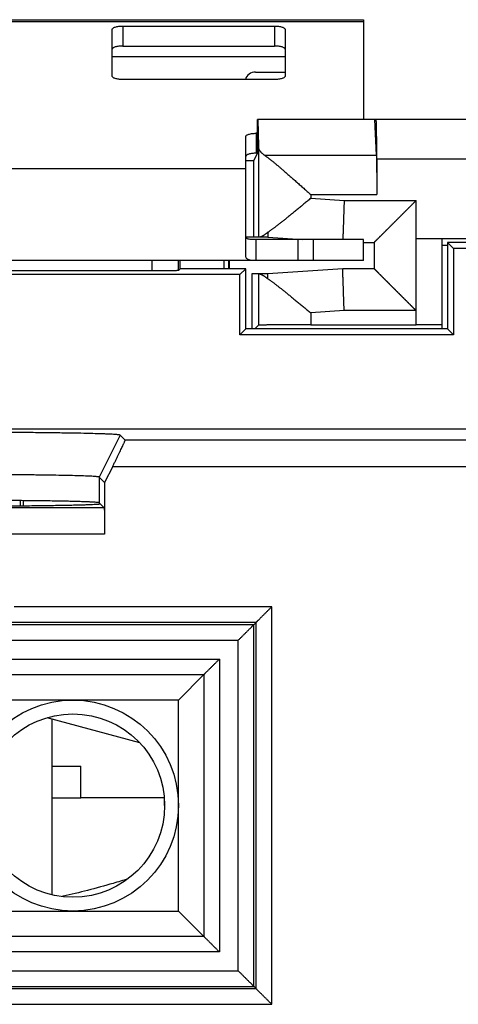
# Model space of a CAD drawing. Extents: x -37.4 to 37.4, y -25.2 to 25.2.
# Drawn here: x -25.6 to -17.2, y 6.4 to 25.2 of the extents above; entities that cross this region are included whole.
import ezdxf

# ---------------------------------------------------------------- set-up
doc = ezdxf.new("R2010")
doc.units = 0
doc.header["$LTSCALE"] = 16.335
doc.layers.get('0').update_dxf_attribs({"linetype": 'CONTINUOUS'})

msp = doc.modelspace()

# ---------------------------------------------------------------- linework, layer by layer
at = {"color": 7, "linetype": 'CONTINUOUS'}
for p, q in [((-31, 25.154), (-19, 25.154)), ((-23.6, 25.032), (-20.7, 25.032)), ((-19, 25.154), (-19, 23.25)), ((-23.8, 24.074), (-23.8, 24.97)), ((-20.5, 24.97), (-20.5, 24.074)), ((-20.7, 24.012), (-23.6, 24.012)), ((-21.026, 22.606), (-21.026, 23.25)), ((-16.856, 23.25), (-21.026, 23.25)), ((-21.022, 23.25), (-21.009, 22.734)), ((-18.791, 23.25), (-18.759, 22.564)), ((-21.026, 22.985), (-21.05, 22.985)), ((-21.25, 20.647), (-21.25, 22.923)), ((-21.026, 22.606), (-21.1, 22.462)), ((-21.1, 22.462), (-21.25, 22.462)), ((-21.1, 22.462), (-21.1, 21)), ((-18.749, 22.5), (-18.749, 21.813)), ((-20.83, 21), (-21.25, 21)), ((-21.05, 20.554), (-21.05, 20.954)), ((-20.83, 21), (-20.166, 20.954)), ((-20.256, 20.954), (-20.256, 20.554)), ((-19, 20.554), (-19, 20.954)), ((-19, 20.9), (-18.8, 20.9)), ((-18.8, 20.9), (-18.8, 20.4)), ((-18, 20.979), (-15.74, 20.979)), ((-17.5, 19.25), (-17.5, 20.974)), ((-17.4, 20.9), (-17.4, 19.25)), ((-17.4, 20.9), (-17.287, 20.787)), ((-14.55, 20.9), (-17.4, 20.9)), ((-17.5, 20.848), (-17.4, 20.848)), ((-17.287, 20.787), (-17.287, 19.137)), ((-14.191, 20.787), (-17.287, 20.787)), ((-20.256, 20.554), (-29.744, 20.554)), ((-22.5, 20.4), (-22.5, 20.554)), ((-21.661, 20.4), (-21.661, 20.554)), ((-21.582, 20.554), (-21.582, 20.4)), ((-19, 20.554), (-20.256, 20.554)), ((-23.035, 20.356), (-26.965, 20.356)), ((-22.5, 20.4), (-22.535, 20.365)), ((-21.25, 20.4), (-22.5, 20.4)), ((-21.25, 20.4), (-21.363, 20.287)), ((-21.25, 19.25), (-21.25, 20.4)), ((-19.4, 20.4), (-20.83, 20.3)), ((-18.8, 20.4), (-19.4, 20.4)), ((-21.363, 20.287), (-28.637, 20.287)), ((-21.363, 19.137), (-21.363, 20.287)), ((-21.134, 20.3), (-21.134, 19.25)), ((-20.83, 20.3), (-21.134, 20.3)), ((-21.25, 19.25), (-21.363, 19.137)), ((-17.4, 19.25), (-21.25, 19.25)), ((-21.009, 19.32), (-21.08, 19.25)), ((-20.009, 19.329), (-18, 19.329)), ((-17.4, 19.25), (-17.287, 19.137)), ((-17.287, 19.137), (-21.363, 19.137)), ((-36.743, 17.343), (36.743, 17.343)), ((-23.553, 17.125), (-23.65, 17.221)), ((-23.79, 16.625), (-23.945, 16.316)), ((-23.945, 16.316), (-24.05, 16.421)), ((-23.945, 16.316), (-23.945, 15.332)), ((-25.549, 15.867), (-25.548, 15.971)), ((-25.5, 15.971), (-25.5, 15.868)), ((-23.953, 15.832), (-24.05, 15.929)), ((-21.055, 13.645), (-21.097, 13.603)), ((-22.05, 12.65), (-22.536, 12.164)), ((-22.536, 12.164), (-31.064, 12.164)), ((-22.536, 8.136), (-22.536, 12.164)), ((-25.047, 11.828), (-23.281, 11.354)), ((-24.95, 11.802), (-24.95, 8.446)), ((-24.95, 10.9), (-24.4, 10.9)), ((-24.4, 10.3), (-24.4, 10.9)), ((-22.8, 10.3), (-24.4, 10.3)), ((-22.8, 10.15), (-22.8, 10.3)), ((-31.064, 8.136), (-22.536, 8.136)), ((-22.05, 7.65), (-22.536, 8.136)), ((-21.055, 6.655), (-21.097, 6.697))]:
    msp.add_line(p, q, dxfattribs=at)
at = {"color": 9, "linetype": 'CONTINUOUS'}
for p, q in [((-31, 25.119), (-19, 25.119)), ((-23.6, 25.032), (-23.6, 24.651)), ((-20.7, 25.032), (-20.7, 24.651)), ((-23.8, 24.454), (-20.5, 24.454)), ((-21.05, 22.985), (-21.05, 22.604)), ((-21.009, 22.734), (-21.009, 21)), ((-20.89, 22.564), (-18.759, 22.564)), ((-18.749, 22.5), (-15.74, 22.5)), ((-28.75, 22.31), (-21.25, 22.31)), ((-20.009, 21.813), (-20.009, 21.745)), ((-20.009, 21.813), (-18.749, 21.813)), ((-20.009, 21.745), (-19.372, 21.7)), ((-19.372, 21.7), (-18, 21.7)), ((-18, 19.329), (-18, 21.7)), ((-19.956, 20.554), (-19.956, 20.954)), ((-23.035, 20.356), (-23.035, 20.554)), ((-22.535, 20.365), (-22.535, 20.554)), ((-21.009, 20.3), (-21.009, 19.32)), ((-19.372, 19.6), (-20.009, 19.555)), ((-20.009, 19.555), (-20.009, 19.329)), ((-18, 19.6), (-19.372, 19.6)), ((-23.65, 17.221), (-24.05, 16.421)), ((36.525, 17.125), (-23.553, 17.125)), ((-23.79, 16.625), (37.025, 16.625)), ((-24.05, 16.421), (-24.05, 15.929)), ((-23.953, 15.832), (-29.647, 15.832)), ((-23.945, 15.332), (-26.108, 15.332)), ((-20.755, 13.945), (-25.672, 13.945)), ((-20.755, 6.355), (-20.755, 13.945)), ((-21.055, 13.645), (-32.545, 13.645)), ((-21.097, 13.603), (-32.503, 13.603)), ((-21.097, 6.697), (-21.097, 13.603)), ((-21.055, 6.655), (-21.055, 13.645)), ((-21.397, 13.303), (-32.203, 13.303)), ((-21.397, 6.997), (-21.397, 13.303)), ((-31.845, 12.945), (-21.755, 12.945)), ((-21.755, 12.945), (-21.755, 7.355)), ((-31.55, 12.65), (-22.05, 12.65)), ((-22.05, 12.65), (-22.05, 7.65)), ((-24.95, 10.3), (-24.4, 10.3)), ((-22.05, 7.65), (-31.55, 7.65)), ((-21.755, 7.355), (-31.845, 7.355)), ((-32.203, 6.997), (-21.397, 6.997)), ((-32.545, 6.655), (-21.055, 6.655)), ((-32.503, 6.697), (-21.097, 6.697)), ((-32.845, 6.355), (-20.755, 6.355))]:
    msp.add_line(p, q, dxfattribs=at)
at = {"color": 3, "linetype": 'CONTINUOUS'}
for p, q in [((-23.6, 24.651), (-20.7, 24.651)), ((-21.067, 24.154), (-20.5, 24.154)), ((-21.026, 22.604), (-21.05, 22.604)), ((-20.267, 20.954), (-21.05, 20.954)), ((-19, 20.954), (-20.256, 20.954))]:
    msp.add_line(p, q, dxfattribs=at)
at = {"color": 7, "linetype": 'CONTINUOUS'}
for radius in [2.014, 1.75]:
    msp.add_circle((-24.55, 10.15), radius, dxfattribs=at)
at = {"color": 3, "linetype": 'CONTINUOUS'}
msp.add_arc((-21.067, 23.954), 0.2, 90, 163.0146, dxfattribs=at)
at = {"color": 7, "linetype": 'CONTINUOUS'}
for points, knots in [([(-23.8, 24.97), (-23.8, 24.974), (-23.796, 24.984), (-23.784, 24.995), (-23.765, 25.006), (-23.74, 25.015), (-23.71, 25.022), (-23.676, 25.028), (-23.639, 25.031), (-23.613, 25.032), (-23.6, 25.032)], [0, 0, 0, 0, 0.057559, 0.131454, 0.228554, 0.349438, 0.491651, 0.651052, 0.822449, 1, 1, 1, 1]), ([(-20.7, 25.032), (-20.687, 25.032), (-20.661, 25.031), (-20.624, 25.028), (-20.59, 25.022), (-20.56, 25.015), (-20.535, 25.006), (-20.516, 24.995), (-20.504, 24.984), (-20.5, 24.974), (-20.5, 24.97)], [0, 0, 0, 0, 0.177551, 0.348948, 0.508349, 0.650562, 0.771446, 0.868546, 0.942441, 1, 1, 1, 1]), ([(-23.6, 24.012), (-23.613, 24.012), (-23.639, 24.013), (-23.676, 24.016), (-23.71, 24.022), (-23.74, 24.029), (-23.765, 24.038), (-23.784, 24.049), (-23.796, 24.06), (-23.8, 24.07), (-23.8, 24.074)], [0, 0, 0, 0, 0.177551, 0.348948, 0.508349, 0.650562, 0.771446, 0.868546, 0.942441, 1, 1, 1, 1]), ([(-20.5, 24.074), (-20.5, 24.07), (-20.504, 24.06), (-20.516, 24.049), (-20.535, 24.038), (-20.56, 24.029), (-20.59, 24.022), (-20.624, 24.016), (-20.661, 24.013), (-20.687, 24.012), (-20.7, 24.012)], [0, 0, 0, 0, 0.057559, 0.131454, 0.228554, 0.349438, 0.491651, 0.651052, 0.822449, 1, 1, 1, 1]), ([(-18.749, 22.5), (-18.749, 22.508), (-18.749, 22.524), (-18.749, 22.548), (-18.749, 22.572), (-18.749, 22.596), (-18.75, 22.62), (-18.75, 22.643), (-18.75, 22.667), (-18.75, 22.69), (-18.75, 22.713), (-18.75, 22.736), (-18.75, 22.759), (-18.75, 22.781), (-18.75, 22.803), (-18.751, 22.825), (-18.751, 22.847), (-18.751, 22.868), (-18.751, 22.889), (-18.751, 22.909), (-18.752, 22.929), (-18.752, 22.948), (-18.752, 22.967), (-18.752, 22.986), (-18.753, 23.004), (-18.753, 23.022), (-18.753, 23.039), (-18.754, 23.055), (-18.754, 23.071), (-18.754, 23.086), (-18.755, 23.101), (-18.755, 23.115), (-18.755, 23.128), (-18.756, 23.141), (-18.756, 23.153), (-18.756, 23.165), (-18.757, 23.175), (-18.757, 23.186), (-18.758, 23.195), (-18.758, 23.204), (-18.758, 23.212), (-18.759, 23.219), (-18.759, 23.225), (-18.76, 23.231), (-18.76, 23.236), (-18.76, 23.24), (-18.761, 23.244), (-18.761, 23.246), (-18.762, 23.248), (-18.762, 23.249), (-18.762, 23.25), (-18.762, 23.25)], [0, 0, 0, 0, 0.032026, 0.064018, 0.095946, 0.127774, 0.159472, 0.191005, 0.222343, 0.253452, 0.284302, 0.314858, 0.345093, 0.374971, 0.404467, 0.433545, 0.46218, 0.490339, 0.517996, 0.545119, 0.571685, 0.597661, 0.623026, 0.647749, 0.671809, 0.695177, 0.717833, 0.73975, 0.76091, 0.781286, 0.800862, 0.819613, 0.837525, 0.854575, 0.870749, 0.886028, 0.900399, 0.913844, 0.926352, 0.937908, 0.948503, 0.958125, 0.966764, 0.974412, 0.981063, 0.986709, 0.991348, 0.994978, 0.997603, 0.999241, 1, 1, 1, 1]), ([(-21.25, 22.923), (-21.25, 22.927), (-21.246, 22.937), (-21.234, 22.948), (-21.215, 22.959), (-21.19, 22.968), (-21.16, 22.975), (-21.126, 22.981), (-21.089, 22.984), (-21.063, 22.985), (-21.05, 22.985)], [0, 0, 0, 0, 0.057559, 0.131454, 0.228554, 0.349438, 0.491651, 0.651052, 0.822449, 1, 1, 1, 1]), ([(-20.89, 22.564), (-20.894, 22.567), (-20.903, 22.573), (-20.915, 22.583), (-20.927, 22.592), (-20.937, 22.602), (-20.948, 22.611), (-20.957, 22.621), (-20.966, 22.631), (-20.974, 22.641), (-20.981, 22.651), (-20.987, 22.661), (-20.993, 22.671), (-20.997, 22.682), (-21.001, 22.692), (-21.005, 22.702), (-21.007, 22.713), (-21.008, 22.723), (-21.009, 22.73), (-21.009, 22.734)], [0, 0, 0, 0, 0.073942, 0.145682, 0.215228, 0.282602, 0.347842, 0.410995, 0.472129, 0.531325, 0.588682, 0.644322, 0.698383, 0.751027, 0.802435, 0.85281, 0.90237, 0.951352, 1, 1, 1, 1]), ([(-20.89, 22.564), (-20.886, 22.562), (-20.878, 22.556), (-20.865, 22.548), (-20.852, 22.538), (-20.839, 22.528), (-20.824, 22.517), (-20.809, 22.506), (-20.793, 22.494), (-20.777, 22.48), (-20.759, 22.467), (-20.741, 22.452), (-20.722, 22.437), (-20.703, 22.42), (-20.682, 22.403), (-20.661, 22.385), (-20.638, 22.367), (-20.615, 22.347), (-20.591, 22.327), (-20.567, 22.306), (-20.541, 22.284), (-20.515, 22.261), (-20.488, 22.237), (-20.46, 22.213), (-20.431, 22.188), (-20.401, 22.162), (-20.371, 22.135), (-20.341, 22.108), (-20.309, 22.081), (-20.277, 22.052), (-20.245, 22.023), (-20.212, 21.994), (-20.179, 21.965), (-20.145, 21.935), (-20.111, 21.904), (-20.077, 21.874), (-20.043, 21.843), (-20.02, 21.823), (-20.009, 21.813)], [0, 0, 0, 0, 0.012192, 0.02518, 0.03899, 0.053643, 0.069153, 0.085548, 0.102843, 0.121062, 0.140219, 0.160332, 0.181422, 0.203497, 0.226572, 0.250645, 0.27573, 0.301832, 0.328956, 0.357078, 0.386189, 0.416288, 0.447367, 0.47938, 0.512286, 0.546072, 0.580719, 0.616145, 0.652286, 0.689118, 0.726604, 0.764617, 0.803095, 0.841999, 0.881281, 0.920817, 0.960444, 1, 1, 1, 1]), ([(-18.759, 22.564), (-18.758, 22.561), (-18.758, 22.555), (-18.758, 22.546), (-18.757, 22.535), (-18.757, 22.524), (-18.757, 22.512), (-18.756, 22.5), (-18.756, 22.487), (-18.755, 22.473), (-18.755, 22.458), (-18.755, 22.443), (-18.754, 22.428), (-18.754, 22.411), (-18.754, 22.394), (-18.753, 22.377), (-18.753, 22.359), (-18.753, 22.34), (-18.753, 22.321), (-18.752, 22.302), (-18.752, 22.282), (-18.752, 22.261), (-18.752, 22.24), (-18.751, 22.219), (-18.751, 22.197), (-18.751, 22.175), (-18.751, 22.152), (-18.751, 22.129), (-18.75, 22.106), (-18.75, 22.083), (-18.75, 22.059), (-18.75, 22.035), (-18.75, 22.011), (-18.75, 21.987), (-18.75, 21.962), (-18.75, 21.937), (-18.749, 21.913), (-18.749, 21.888), (-18.749, 21.863), (-18.749, 21.838), (-18.749, 21.821), (-18.749, 21.813)], [0, 0, 0, 0, 0.011903, 0.024774, 0.038601, 0.053371, 0.069068, 0.085678, 0.103185, 0.121572, 0.140818, 0.160909, 0.181821, 0.203537, 0.226032, 0.249289, 0.273279, 0.297984, 0.323375, 0.349433, 0.376125, 0.403433, 0.431322, 0.459772, 0.488748, 0.518229, 0.548179, 0.578576, 0.609382, 0.640575, 0.672117, 0.703983, 0.736137, 0.768553, 0.801192, 0.834029, 0.867027, 0.900156, 0.933383, 0.966675, 1, 1, 1, 1]), ([(-20.009, 21.745), (-20.02, 21.735), (-20.042, 21.717), (-20.075, 21.69), (-20.108, 21.663), (-20.141, 21.636), (-20.173, 21.609), (-20.205, 21.582), (-20.237, 21.556), (-20.269, 21.53), (-20.3, 21.505), (-20.33, 21.48), (-20.36, 21.456), (-20.389, 21.432), (-20.418, 21.408), (-20.446, 21.386), (-20.474, 21.363), (-20.5, 21.342), (-20.527, 21.321), (-20.552, 21.301), (-20.576, 21.282), (-20.6, 21.263), (-20.623, 21.245), (-20.645, 21.228), (-20.667, 21.211), (-20.688, 21.195), (-20.708, 21.18), (-20.727, 21.166), (-20.745, 21.152), (-20.763, 21.139), (-20.78, 21.127), (-20.796, 21.115), (-20.812, 21.104), (-20.822, 21.097), (-20.827, 21.094)], [0, 0, 0, 0, 0.040853, 0.081818, 0.122726, 0.163407, 0.203725, 0.243628, 0.283082, 0.322051, 0.360412, 0.398101, 0.435094, 0.471367, 0.506829, 0.541425, 0.575145, 0.607985, 0.639889, 0.670813, 0.700755, 0.729726, 0.757711, 0.784678, 0.810627, 0.835574, 0.859532, 0.882499, 0.904471, 0.925464, 0.945493, 0.96458, 0.982745, 1, 1, 1, 1]), ([(-19.372, 21.7), (-19.372, 21.692), (-19.373, 21.675), (-19.374, 21.65), (-19.375, 21.625), (-19.376, 21.6), (-19.376, 21.575), (-19.377, 21.55), (-19.378, 21.526), (-19.379, 21.501), (-19.38, 21.477), (-19.381, 21.453), (-19.382, 21.429), (-19.382, 21.406), (-19.383, 21.382), (-19.384, 21.36), (-19.385, 21.337), (-19.386, 21.315), (-19.386, 21.293), (-19.387, 21.272), (-19.388, 21.251), (-19.388, 21.23), (-19.389, 21.21), (-19.39, 21.19), (-19.391, 21.171), (-19.391, 21.153), (-19.392, 21.135), (-19.392, 21.117), (-19.393, 21.1), (-19.394, 21.084), (-19.394, 21.068), (-19.395, 21.053), (-19.395, 21.039), (-19.396, 21.025), (-19.396, 21.012), (-19.397, 20.999), (-19.397, 20.987), (-19.397, 20.976), (-19.398, 20.966), (-19.398, 20.959), (-19.398, 20.954), (-19.398, 20.954)], [0, 0, 0, 0, 0.033652, 0.06727, 0.100823, 0.134277, 0.167599, 0.200756, 0.233716, 0.266446, 0.298913, 0.331086, 0.362933, 0.394423, 0.425524, 0.456206, 0.486438, 0.516191, 0.545435, 0.574142, 0.602282, 0.629829, 0.656755, 0.683033, 0.708638, 0.733544, 0.757727, 0.781162, 0.803826, 0.825698, 0.846755, 0.866977, 0.886343, 0.904835, 0.922434, 0.939122, 0.954884, 0.969703, 0.983565, 0.996457, 1, 1, 1, 1]), ([(-18, 21.7), (-18.003, 21.697), (-18.01, 21.69), (-18.021, 21.679), (-18.031, 21.669), (-18.041, 21.659), (-18.052, 21.648), (-18.062, 21.638), (-18.073, 21.627), (-18.083, 21.617), (-18.093, 21.607), (-18.104, 21.596), (-18.114, 21.586), (-18.125, 21.575), (-18.136, 21.564), (-18.146, 21.554), (-18.157, 21.543), (-18.167, 21.533), (-18.178, 21.522), (-18.188, 21.512), (-18.199, 21.501), (-18.209, 21.491), (-18.22, 21.48), (-18.23, 21.47), (-18.241, 21.459), (-18.251, 21.449), (-18.262, 21.438), (-18.272, 21.428), (-18.283, 21.417), (-18.293, 21.407), (-18.303, 21.397), (-18.314, 21.386), (-18.324, 21.376), (-18.334, 21.366), (-18.345, 21.355), (-18.355, 21.345), (-18.365, 21.335), (-18.375, 21.325), (-18.385, 21.315), (-18.395, 21.305), (-18.405, 21.295), (-18.415, 21.285), (-18.425, 21.275), (-18.435, 21.265), (-18.445, 21.255), (-18.454, 21.246), (-18.464, 21.236), (-18.474, 21.226), (-18.483, 21.217), (-18.493, 21.207), (-18.502, 21.198), (-18.511, 21.189), (-18.52, 21.18), (-18.53, 21.17), (-18.539, 21.161), (-18.548, 21.152), (-18.557, 21.143), (-18.565, 21.135), (-18.574, 21.126), (-18.583, 21.117), (-18.591, 21.109), (-18.6, 21.1), (-18.608, 21.092), (-18.616, 21.084), (-18.624, 21.076), (-18.632, 21.068), (-18.64, 21.06), (-18.648, 21.052), (-18.656, 21.044), (-18.663, 21.037), (-18.67, 21.03), (-18.678, 21.022), (-18.685, 21.015), (-18.692, 21.008), (-18.698, 21.002), (-18.705, 20.995), (-18.711, 20.989), (-18.718, 20.982), (-18.724, 20.976), (-18.73, 20.97), (-18.735, 20.965), (-18.741, 20.959), (-18.746, 20.954), (-18.751, 20.949), (-18.756, 20.944), (-18.761, 20.939), (-18.765, 20.935), (-18.769, 20.931), (-18.773, 20.927), (-18.777, 20.923), (-18.781, 20.919), (-18.784, 20.916), (-18.787, 20.913), (-18.789, 20.911), (-18.792, 20.908), (-18.794, 20.906), (-18.796, 20.904), (-18.797, 20.903), (-18.798, 20.902), (-18.799, 20.901), (-18.8, 20.9), (-18.8, 20.9), (-18.8, 20.9)], [0, 0, 0, 0, 0.012835, 0.025714, 0.038634, 0.05159, 0.064582, 0.077604, 0.090655, 0.103732, 0.116831, 0.12995, 0.143085, 0.156235, 0.169395, 0.182564, 0.195738, 0.208915, 0.222091, 0.235264, 0.248432, 0.261591, 0.27474, 0.287874, 0.300992, 0.31409, 0.327167, 0.340219, 0.353244, 0.366239, 0.379201, 0.392129, 0.405018, 0.417867, 0.430673, 0.443433, 0.456144, 0.468805, 0.481411, 0.493961, 0.506451, 0.518879, 0.531241, 0.543536, 0.555761, 0.567911, 0.579985, 0.591979, 0.603891, 0.615717, 0.627454, 0.6391, 0.65065, 0.662101, 0.673451, 0.684695, 0.69583, 0.706852, 0.717758, 0.728545, 0.739207, 0.749741, 0.760143, 0.770408, 0.780533, 0.790512, 0.800341, 0.810015, 0.81953, 0.82888, 0.838059, 0.847063, 0.855886, 0.864521, 0.872963, 0.881205, 0.889242, 0.897066, 0.90467, 0.912047, 0.91919, 0.926091, 0.932743, 0.939137, 0.945265, 0.951119, 0.956689, 0.961968, 0.966945, 0.971613, 0.975961, 0.97998, 0.98366, 0.986993, 0.989968, 0.992576, 0.994808, 0.996654, 0.998105, 0.999152, 0.999787, 1, 1, 1, 1]), ([(-20.827, 21.094), (-20.831, 21.09), (-20.84, 21.084), (-20.853, 21.074), (-20.865, 21.065), (-20.877, 21.057), (-20.888, 21.05), (-20.898, 21.042), (-20.908, 21.036), (-20.917, 21.03), (-20.926, 21.025), (-20.935, 21.02), (-20.943, 21.016), (-20.95, 21.012), (-20.957, 21.009), (-20.963, 21.006), (-20.969, 21.004), (-20.975, 21.002), (-20.98, 21.001), (-20.984, 21), (-20.987, 21), (-20.989, 21)], [0, 0, 0, 0, 0.089082, 0.173468, 0.253271, 0.328624, 0.399656, 0.466462, 0.529116, 0.587719, 0.642402, 0.6933, 0.740537, 0.784197, 0.824367, 0.861161, 0.894731, 0.925211, 0.952783, 0.977637, 1, 1, 1, 1]), ([(-20.827, 21.094), (-20.827, 21.09), (-20.827, 21.083), (-20.828, 21.072), (-20.828, 21.062), (-20.828, 21.053), (-20.828, 21.045), (-20.829, 21.037), (-20.829, 21.03), (-20.829, 21.024), (-20.829, 21.018), (-20.83, 21.014), (-20.83, 21.01), (-20.83, 21.006), (-20.83, 21.004), (-20.83, 21.002), (-20.83, 21.001), (-20.83, 21), (-20.83, 21)], [0, 0, 0, 0, 0.118954, 0.230764, 0.335324, 0.432537, 0.522312, 0.604565, 0.679219, 0.746204, 0.805458, 0.856925, 0.900555, 0.93631, 0.964154, 0.984062, 0.996015, 1, 1, 1, 1]), ([(-18, 20.979), (-17.994, 20.979), (-17.983, 20.979), (-17.965, 20.979), (-17.948, 20.979), (-17.93, 20.979), (-17.913, 20.978), (-17.896, 20.978), (-17.879, 20.978), (-17.862, 20.978), (-17.846, 20.978), (-17.829, 20.978), (-17.813, 20.978), (-17.797, 20.978), (-17.781, 20.978), (-17.765, 20.978), (-17.75, 20.978), (-17.735, 20.978), (-17.721, 20.978), (-17.706, 20.978), (-17.692, 20.978), (-17.679, 20.978), (-17.666, 20.977), (-17.653, 20.977), (-17.64, 20.977), (-17.629, 20.977), (-17.617, 20.977), (-17.606, 20.977), (-17.596, 20.977), (-17.586, 20.977), (-17.576, 20.976), (-17.567, 20.976), (-17.559, 20.976), (-17.551, 20.976), (-17.543, 20.976), (-17.537, 20.976), (-17.53, 20.976), (-17.525, 20.976), (-17.52, 20.975), (-17.515, 20.975), (-17.511, 20.975), (-17.508, 20.975), (-17.505, 20.975), (-17.503, 20.975), (-17.501, 20.975), (-17.501, 20.974), (-17.5, 20.974), (-17.5, 20.974)], [0, 0, 0, 0, 0.034892, 0.069742, 0.104506, 0.139145, 0.173612, 0.207869, 0.241871, 0.275581, 0.308952, 0.341951, 0.374529, 0.406655, 0.438281, 0.469378, 0.499899, 0.529815, 0.559081, 0.587671, 0.61554, 0.642665, 0.669001, 0.694528, 0.719204, 0.743008, 0.765903, 0.787868, 0.808871, 0.828891, 0.847899, 0.865877, 0.882797, 0.898645, 0.913395, 0.927035, 0.939545, 0.950911, 0.961119, 0.970157, 0.978013, 0.984679, 0.990146, 0.994411, 0.997467, 0.999319, 1, 1, 1, 1]), ([(-21.566, 20.519), (-21.566, 20.504), (-21.567, 20.465), (-21.569, 20.425), (-21.569, 20.4), (-21.569, 20.4)], [0, 0, 0, 0, 0.36367, 0.995819, 1, 1, 1, 1]), ([(-21.05, 20.554), (-21.069, 20.554), (-21.102, 20.554), (-21.147, 20.558), (-21.181, 20.565), (-21.207, 20.574), (-21.227, 20.587), (-21.241, 20.604), (-21.249, 20.625), (-21.25, 20.64), (-21.25, 20.647)], [0, 0, 0, 0, 0.229212, 0.404124, 0.539627, 0.647363, 0.738283, 0.822245, 0.907385, 1, 1, 1, 1]), ([(-22.535, 20.365), (-22.536, 20.364), (-22.541, 20.364), (-22.551, 20.363), (-22.567, 20.362), (-22.589, 20.361), (-22.616, 20.36), (-22.649, 20.36), (-22.686, 20.359), (-22.727, 20.358), (-22.773, 20.358), (-22.821, 20.357), (-22.872, 20.357), (-22.925, 20.357), (-22.98, 20.356), (-23.017, 20.356), (-23.035, 20.356)], [0, 0, 0, 0, 0.008306, 0.028669, 0.060941, 0.104743, 0.159545, 0.224674, 0.299334, 0.382604, 0.47346, 0.570789, 0.673389, 0.780003, 0.889322, 1, 1, 1, 1]), ([(-19.372, 19.6), (-19.372, 19.608), (-19.373, 19.625), (-19.374, 19.65), (-19.375, 19.675), (-19.376, 19.7), (-19.376, 19.725), (-19.377, 19.75), (-19.378, 19.774), (-19.379, 19.799), (-19.38, 19.823), (-19.381, 19.847), (-19.382, 19.871), (-19.382, 19.894), (-19.383, 19.918), (-19.384, 19.94), (-19.385, 19.963), (-19.386, 19.985), (-19.386, 20.007), (-19.387, 20.028), (-19.388, 20.049), (-19.388, 20.07), (-19.389, 20.09), (-19.39, 20.11), (-19.391, 20.129), (-19.391, 20.147), (-19.392, 20.165), (-19.392, 20.183), (-19.393, 20.2), (-19.394, 20.216), (-19.394, 20.232), (-19.395, 20.247), (-19.395, 20.261), (-19.396, 20.275), (-19.396, 20.288), (-19.397, 20.301), (-19.397, 20.313), (-19.397, 20.324), (-19.398, 20.334), (-19.398, 20.344), (-19.398, 20.352), (-19.399, 20.361), (-19.399, 20.368), (-19.399, 20.375), (-19.399, 20.38), (-19.399, 20.386), (-19.4, 20.39), (-19.4, 20.393), (-19.4, 20.396), (-19.4, 20.398), (-19.4, 20.399), (-19.4, 20.4), (-19.4, 20.4)], [0, 0, 0, 0, 0.031398, 0.062766, 0.094072, 0.125286, 0.156376, 0.187313, 0.218066, 0.248604, 0.278897, 0.308916, 0.33863, 0.368011, 0.39703, 0.425657, 0.453865, 0.481626, 0.508912, 0.535696, 0.561952, 0.587655, 0.612777, 0.637296, 0.661186, 0.684425, 0.706988, 0.728854, 0.750001, 0.770408, 0.790055, 0.808923, 0.826992, 0.844245, 0.860666, 0.876237, 0.890943, 0.90477, 0.917704, 0.929732, 0.940842, 0.951024, 0.960266, 0.968561, 0.975899, 0.982274, 0.987679, 0.992109, 0.995558, 0.998025, 0.999506, 1, 1, 1, 1]), ([(-18, 19.6), (-18.003, 19.603), (-18.01, 19.61), (-18.021, 19.621), (-18.031, 19.631), (-18.041, 19.641), (-18.052, 19.652), (-18.062, 19.662), (-18.073, 19.673), (-18.083, 19.683), (-18.093, 19.693), (-18.104, 19.704), (-18.114, 19.714), (-18.125, 19.725), (-18.136, 19.736), (-18.146, 19.746), (-18.157, 19.757), (-18.167, 19.767), (-18.178, 19.778), (-18.188, 19.788), (-18.199, 19.799), (-18.209, 19.809), (-18.22, 19.82), (-18.23, 19.83), (-18.241, 19.841), (-18.251, 19.851), (-18.262, 19.862), (-18.272, 19.872), (-18.283, 19.883), (-18.293, 19.893), (-18.303, 19.903), (-18.314, 19.914), (-18.324, 19.924), (-18.334, 19.934), (-18.345, 19.945), (-18.355, 19.955), (-18.365, 19.965), (-18.375, 19.975), (-18.385, 19.985), (-18.395, 19.995), (-18.405, 20.005), (-18.415, 20.015), (-18.425, 20.025), (-18.435, 20.035), (-18.445, 20.045), (-18.454, 20.054), (-18.464, 20.064), (-18.474, 20.074), (-18.483, 20.083), (-18.493, 20.093), (-18.502, 20.102), (-18.511, 20.111), (-18.52, 20.12), (-18.53, 20.13), (-18.539, 20.139), (-18.548, 20.148), (-18.557, 20.157), (-18.565, 20.165), (-18.574, 20.174), (-18.583, 20.183), (-18.591, 20.191), (-18.6, 20.2), (-18.608, 20.208), (-18.616, 20.216), (-18.624, 20.224), (-18.632, 20.232), (-18.64, 20.24), (-18.648, 20.248), (-18.656, 20.256), (-18.663, 20.263), (-18.67, 20.27), (-18.678, 20.278), (-18.685, 20.285), (-18.692, 20.292), (-18.698, 20.298), (-18.705, 20.305), (-18.711, 20.311), (-18.718, 20.318), (-18.724, 20.324), (-18.73, 20.33), (-18.735, 20.335), (-18.741, 20.341), (-18.746, 20.346), (-18.751, 20.351), (-18.756, 20.356), (-18.761, 20.361), (-18.765, 20.365), (-18.769, 20.369), (-18.773, 20.373), (-18.777, 20.377), (-18.781, 20.381), (-18.784, 20.384), (-18.787, 20.387), (-18.789, 20.389), (-18.792, 20.392), (-18.794, 20.394), (-18.796, 20.396), (-18.797, 20.397), (-18.798, 20.398), (-18.799, 20.399), (-18.8, 20.4), (-18.8, 20.4), (-18.8, 20.4)], [0, 0, 0, 0, 0.012835, 0.025714, 0.038634, 0.05159, 0.064582, 0.077604, 0.090655, 0.103732, 0.116831, 0.12995, 0.143085, 0.156235, 0.169395, 0.182564, 0.195738, 0.208915, 0.222091, 0.235264, 0.248432, 0.261591, 0.27474, 0.287874, 0.300992, 0.31409, 0.327167, 0.340219, 0.353244, 0.366239, 0.379201, 0.392129, 0.405018, 0.417867, 0.430673, 0.443433, 0.456144, 0.468805, 0.481411, 0.493961, 0.506451, 0.518879, 0.531241, 0.543536, 0.555761, 0.567911, 0.579985, 0.591979, 0.603891, 0.615717, 0.627454, 0.6391, 0.65065, 0.662101, 0.673451, 0.684695, 0.69583, 0.706852, 0.717758, 0.728545, 0.739207, 0.749741, 0.760143, 0.770408, 0.780533, 0.790512, 0.800341, 0.810015, 0.81953, 0.82888, 0.838059, 0.847063, 0.855886, 0.864521, 0.872963, 0.881205, 0.889242, 0.897066, 0.90467, 0.912047, 0.91919, 0.926091, 0.932743, 0.939137, 0.945265, 0.951119, 0.956689, 0.961968, 0.966945, 0.971613, 0.975961, 0.97998, 0.98366, 0.986993, 0.989968, 0.992576, 0.994808, 0.996654, 0.998105, 0.999152, 0.999787, 1, 1, 1, 1]), ([(-20.989, 20.3), (-20.987, 20.3), (-20.984, 20.3), (-20.98, 20.299), (-20.975, 20.298), (-20.969, 20.296), (-20.963, 20.294), (-20.957, 20.291), (-20.95, 20.288), (-20.943, 20.284), (-20.935, 20.28), (-20.926, 20.275), (-20.917, 20.27), (-20.908, 20.264), (-20.898, 20.258), (-20.888, 20.25), (-20.877, 20.243), (-20.865, 20.235), (-20.853, 20.226), (-20.84, 20.216), (-20.831, 20.21), (-20.827, 20.206)], [0, 0, 0, 0, 0.022363, 0.047217, 0.074789, 0.105269, 0.138839, 0.175633, 0.215803, 0.259463, 0.3067, 0.357598, 0.412281, 0.470884, 0.533538, 0.600344, 0.671376, 0.746729, 0.826532, 0.910918, 1, 1, 1, 1]), ([(-20.827, 20.206), (-20.827, 20.21), (-20.827, 20.217), (-20.828, 20.228), (-20.828, 20.238), (-20.828, 20.247), (-20.828, 20.255), (-20.829, 20.263), (-20.829, 20.27), (-20.829, 20.276), (-20.829, 20.282), (-20.83, 20.286), (-20.83, 20.29), (-20.83, 20.294), (-20.83, 20.296), (-20.83, 20.298), (-20.83, 20.299), (-20.83, 20.3), (-20.83, 20.3)], [0, 0, 0, 0, 0.118954, 0.230764, 0.335324, 0.432537, 0.522312, 0.604565, 0.679219, 0.746204, 0.805458, 0.856925, 0.900555, 0.93631, 0.964154, 0.984062, 0.996015, 1, 1, 1, 1]), ([(-20.827, 20.206), (-20.822, 20.203), (-20.812, 20.196), (-20.796, 20.185), (-20.78, 20.173), (-20.763, 20.161), (-20.745, 20.148), (-20.727, 20.134), (-20.708, 20.12), (-20.688, 20.105), (-20.667, 20.089), (-20.645, 20.072), (-20.623, 20.055), (-20.6, 20.037), (-20.576, 20.018), (-20.552, 19.999), (-20.527, 19.979), (-20.5, 19.958), (-20.474, 19.937), (-20.446, 19.914), (-20.418, 19.892), (-20.389, 19.868), (-20.36, 19.844), (-20.33, 19.82), (-20.3, 19.795), (-20.269, 19.77), (-20.237, 19.744), (-20.205, 19.718), (-20.173, 19.691), (-20.141, 19.664), (-20.108, 19.637), (-20.075, 19.61), (-20.042, 19.583), (-20.02, 19.565), (-20.009, 19.555)], [0, 0, 0, 0, 0.017255, 0.03542, 0.054507, 0.074536, 0.095529, 0.117501, 0.140469, 0.164426, 0.189373, 0.215322, 0.242289, 0.270274, 0.299245, 0.329187, 0.360111, 0.392015, 0.424855, 0.458576, 0.493171, 0.528633, 0.564906, 0.601899, 0.639588, 0.677949, 0.716918, 0.756372, 0.796275, 0.836593, 0.877274, 0.918182, 0.959147, 1, 1, 1, 1]), ([(-20.009, 19.329), (-20.019, 19.329), (-20.038, 19.329), (-20.068, 19.329), (-20.097, 19.329), (-20.126, 19.328), (-20.156, 19.328), (-20.185, 19.328), (-20.214, 19.328), (-20.242, 19.328), (-20.271, 19.328), (-20.299, 19.328), (-20.327, 19.328), (-20.355, 19.328), (-20.383, 19.328), (-20.41, 19.328), (-20.437, 19.328), (-20.463, 19.328), (-20.489, 19.327), (-20.515, 19.327), (-20.54, 19.327), (-20.565, 19.327), (-20.589, 19.327), (-20.613, 19.327), (-20.636, 19.327), (-20.658, 19.326), (-20.681, 19.326), (-20.702, 19.326), (-20.723, 19.326), (-20.743, 19.326), (-20.763, 19.326), (-20.782, 19.325), (-20.8, 19.325), (-20.818, 19.325), (-20.835, 19.325), (-20.851, 19.325), (-20.867, 19.324), (-20.881, 19.324), (-20.895, 19.324), (-20.909, 19.324), (-20.921, 19.323), (-20.933, 19.323), (-20.944, 19.323), (-20.954, 19.323), (-20.963, 19.322), (-20.971, 19.322), (-20.979, 19.322), (-20.986, 19.322), (-20.991, 19.321), (-20.996, 19.321), (-21.001, 19.321), (-21.004, 19.321), (-21.006, 19.32), (-21.008, 19.32), (-21.009, 19.32), (-21.009, 19.32)], [0, 0, 0, 0, 0.029461, 0.058896, 0.08828, 0.117588, 0.146793, 0.175871, 0.204796, 0.233543, 0.262088, 0.290405, 0.31847, 0.346259, 0.373746, 0.40091, 0.427725, 0.454169, 0.480219, 0.505852, 0.531045, 0.555778, 0.580027, 0.603774, 0.626996, 0.649674, 0.671787, 0.693318, 0.714246, 0.734555, 0.754225, 0.773241, 0.791586, 0.809243, 0.826197, 0.842435, 0.857941, 0.872702, 0.886705, 0.899938, 0.912391, 0.924051, 0.934909, 0.944955, 0.954181, 0.962579, 0.970142, 0.976863, 0.982736, 0.987757, 0.991921, 0.995227, 0.997671, 0.999257, 1, 1, 1, 1]), ([(-17.5, 19.324), (-17.5, 19.324), (-17.501, 19.324), (-17.501, 19.325), (-17.503, 19.325), (-17.505, 19.325), (-17.508, 19.325), (-17.511, 19.325), (-17.515, 19.325), (-17.52, 19.325), (-17.525, 19.326), (-17.53, 19.326), (-17.537, 19.326), (-17.543, 19.326), (-17.551, 19.326), (-17.559, 19.326), (-17.567, 19.326), (-17.576, 19.326), (-17.586, 19.327), (-17.596, 19.327), (-17.606, 19.327), (-17.617, 19.327), (-17.629, 19.327), (-17.64, 19.327), (-17.653, 19.327), (-17.666, 19.327), (-17.679, 19.328), (-17.692, 19.328), (-17.706, 19.328), (-17.721, 19.328), (-17.735, 19.328), (-17.75, 19.328), (-17.765, 19.328), (-17.781, 19.328), (-17.797, 19.328), (-17.813, 19.328), (-17.829, 19.328), (-17.846, 19.328), (-17.862, 19.328), (-17.879, 19.328), (-17.896, 19.328), (-17.913, 19.328), (-17.93, 19.329), (-17.948, 19.329), (-17.965, 19.329), (-17.983, 19.329), (-17.994, 19.329), (-18, 19.329)], [0, 0, 0, 0, 0.000681, 0.002533, 0.005589, 0.009854, 0.015321, 0.021987, 0.029843, 0.038881, 0.049089, 0.060455, 0.072965, 0.086605, 0.101355, 0.117203, 0.134123, 0.152101, 0.171109, 0.191129, 0.212132, 0.234097, 0.256992, 0.280796, 0.305472, 0.330999, 0.357335, 0.38446, 0.412329, 0.440919, 0.470185, 0.500101, 0.530622, 0.561719, 0.593345, 0.625471, 0.658049, 0.691048, 0.724419, 0.758129, 0.792131, 0.826388, 0.860855, 0.895494, 0.930258, 0.965108, 1, 1, 1, 1]), ([(-23.65, 17.221), (-23.65, 17.222), (-23.651, 17.222), (-23.652, 17.223), (-23.653, 17.223), (-23.655, 17.224), (-23.659, 17.225), (-23.667, 17.226), (-23.679, 17.228), (-23.699, 17.23), (-23.723, 17.233), (-23.758, 17.235), (-23.806, 17.238), (-23.87, 17.241), (-23.944, 17.244), (-24.062, 17.248), (-24.235, 17.253), (-24.468, 17.258), (-24.736, 17.262), (-25.032, 17.266), (-25.355, 17.27), (-25.697, 17.272), (-26.056, 17.274), (-26.425, 17.275), (-26.8, 17.276), (-27.175, 17.275), (-27.544, 17.274), (-27.903, 17.272), (-28.245, 17.27), (-28.568, 17.266), (-28.864, 17.262), (-29.132, 17.258), (-29.365, 17.253), (-29.538, 17.248), (-29.656, 17.244), (-29.73, 17.241), (-29.794, 17.238), (-29.842, 17.235), (-29.877, 17.233), (-29.901, 17.23), (-29.921, 17.228), (-29.933, 17.226), (-29.941, 17.225), (-29.945, 17.224), (-29.947, 17.223), (-29.948, 17.223), (-29.949, 17.222), (-29.95, 17.222), (-29.95, 17.221)], [0, 0, 0, 0, 0.000125, 0.000289, 0.000498, 0.000753, 0.001405, 0.002252, 0.004529, 0.00759, 0.011431, 0.016049, 0.024422, 0.034498, 0.046239, 0.059605, 0.091031, 0.12831, 0.170919, 0.218235, 0.269588, 0.324237, 0.381408, 0.440276, 0.5, 0.559724, 0.618592, 0.675763, 0.730412, 0.781765, 0.829081, 0.87169, 0.908969, 0.940395, 0.953761, 0.965502, 0.975578, 0.983951, 0.988569, 0.99241, 0.995471, 0.997748, 0.998595, 0.999247, 0.999502, 0.999711, 0.999875, 1, 1, 1, 1]), ([(-23.79, 16.625), (-23.781, 16.644), (-23.761, 16.684), (-23.732, 16.741), (-23.705, 16.797), (-23.679, 16.85), (-23.655, 16.899), (-23.634, 16.944), (-23.614, 16.985), (-23.598, 17.02), (-23.584, 17.051), (-23.572, 17.076), (-23.564, 17.096), (-23.557, 17.11), (-23.555, 17.119), (-23.553, 17.124), (-23.553, 17.125)], [0, 0, 0, 0, 0.119712, 0.2369, 0.349868, 0.456656, 0.556039, 0.646627, 0.727813, 0.79876, 0.859317, 0.909051, 0.948055, 0.97614, 0.993423, 1, 1, 1, 1]), ([(-24.05, 16.421), (-24.051, 16.422), (-24.051, 16.422), (-24.052, 16.422), (-24.053, 16.423), (-24.055, 16.424), (-24.059, 16.424), (-24.066, 16.426), (-24.077, 16.427), (-24.094, 16.429), (-24.116, 16.431), (-24.147, 16.433), (-24.19, 16.436), (-24.271, 16.44), (-24.393, 16.444), (-24.566, 16.449), (-24.77, 16.453), (-25.004, 16.457), (-25.263, 16.461), (-25.543, 16.464), (-25.841, 16.466), (-26.153, 16.467), (-26.474, 16.468), (-26.8, 16.469), (-27.126, 16.468), (-27.447, 16.467), (-27.759, 16.466), (-28.057, 16.464), (-28.337, 16.461), (-28.596, 16.457), (-28.83, 16.453), (-29.034, 16.449), (-29.207, 16.444), (-29.329, 16.44), (-29.41, 16.436), (-29.453, 16.433), (-29.484, 16.431), (-29.506, 16.429), (-29.523, 16.427), (-29.534, 16.426), (-29.541, 16.424), (-29.545, 16.424), (-29.547, 16.423), (-29.548, 16.422), (-29.549, 16.422), (-29.549, 16.422), (-29.55, 16.421)], [0, 0, 0, 0, 0.000142, 0.000325, 0.000554, 0.00083, 0.001525, 0.002414, 0.004777, 0.007921, 0.011844, 0.016542, 0.025027, 0.035206, 0.060486, 0.092033, 0.129374, 0.171983, 0.219237, 0.27047, 0.324948, 0.381906, 0.440532, 0.5, 0.559468, 0.618094, 0.675052, 0.72953, 0.780763, 0.828017, 0.870626, 0.907967, 0.939514, 0.964794, 0.974973, 0.983458, 0.988156, 0.992079, 0.995223, 0.997586, 0.998475, 0.99917, 0.999446, 0.999675, 0.999858, 1, 1, 1, 1]), ([(-24.026, 15.905), (-24.037, 15.903), (-24.066, 15.9), (-24.116, 15.897), (-24.18, 15.894), (-24.259, 15.89), (-24.352, 15.887), (-24.457, 15.884), (-24.576, 15.881), (-24.706, 15.879), (-24.848, 15.876), (-25.001, 15.874), (-25.163, 15.871), (-25.334, 15.869), (-25.513, 15.868), (-25.699, 15.866), (-25.891, 15.865), (-26.088, 15.864), (-26.289, 15.863), (-26.492, 15.862), (-26.697, 15.862), (-26.903, 15.862), (-27.108, 15.862), (-27.311, 15.863), (-27.512, 15.864), (-27.709, 15.865), (-27.901, 15.866), (-28.087, 15.868), (-28.266, 15.869), (-28.437, 15.871), (-28.599, 15.874), (-28.752, 15.876), (-28.894, 15.879), (-29.024, 15.881), (-29.143, 15.884), (-29.248, 15.887), (-29.341, 15.89), (-29.42, 15.894), (-29.484, 15.897), (-29.534, 15.9), (-29.563, 15.903), (-29.574, 15.905)], [0, 0, 0, 0, 0.006387, 0.015439, 0.027109, 0.04134, 0.058049, 0.077156, 0.098545, 0.122117, 0.147722, 0.175249, 0.204519, 0.235406, 0.267705, 0.301284, 0.335916, 0.37146, 0.407674, 0.444414, 0.481429, 0.518571, 0.555586, 0.592326, 0.62854, 0.664084, 0.698716, 0.732295, 0.764594, 0.795481, 0.824751, 0.852278, 0.877883, 0.901455, 0.922844, 0.941951, 0.95866, 0.972891, 0.984561, 0.993613, 1, 1, 1, 1]), ([(-24.05, 15.929), (-24.053, 15.932), (-24.067, 15.933), (-24.092, 15.938), (-24.133, 15.94), (-24.189, 15.944), (-24.258, 15.947), (-24.342, 15.95), (-24.439, 15.953), (-24.549, 15.956), (-24.671, 15.959), (-24.805, 15.962), (-24.95, 15.964), (-25.105, 15.966), (-25.269, 15.968), (-25.441, 15.97), (-25.621, 15.972), (-25.808, 15.973), (-26, 15.975), (-26.196, 15.975), (-26.395, 15.976), (-26.597, 15.976), (-26.8, 15.977), (-27.003, 15.976), (-27.205, 15.976), (-27.404, 15.975), (-27.6, 15.975), (-27.792, 15.973), (-27.979, 15.972), (-28.159, 15.97), (-28.331, 15.968), (-28.495, 15.966), (-28.65, 15.964), (-28.795, 15.962), (-28.929, 15.959), (-29.051, 15.956), (-29.161, 15.953), (-29.258, 15.95), (-29.342, 15.947), (-29.411, 15.944), (-29.467, 15.94), (-29.508, 15.938), (-29.533, 15.933), (-29.547, 15.932), (-29.55, 15.929)], [0, 0, 0, 0, 0.002112, 0.006889, 0.014347, 0.024452, 0.037154, 0.052383, 0.070059, 0.090083, 0.112348, 0.136731, 0.1631, 0.191309, 0.221206, 0.252627, 0.285399, 0.319344, 0.354276, 0.390005, 0.426334, 0.463066, 0.5, 0.536934, 0.573666, 0.609995, 0.645724, 0.680656, 0.714601, 0.747373, 0.778794, 0.808691, 0.8369, 0.863269, 0.887652, 0.909917, 0.929941, 0.947617, 0.962846, 0.975548, 0.985653, 0.993111, 0.997888, 1, 1, 1, 1]), ([(-23.953, 15.832), (-23.953, 15.832), (-23.953, 15.827), (-23.951, 15.818), (-23.951, 15.804), (-23.95, 15.785), (-23.949, 15.761), (-23.948, 15.732), (-23.948, 15.7), (-23.947, 15.663), (-23.946, 15.622), (-23.946, 15.579), (-23.946, 15.533), (-23.945, 15.485), (-23.945, 15.435), (-23.945, 15.384), (-23.945, 15.35), (-23.945, 15.332)], [0, 0, 0, 0, 0.007342, 0.025241, 0.053561, 0.091825, 0.139939, 0.197477, 0.263509, 0.337046, 0.418058, 0.505531, 0.59802, 0.694439, 0.794568, 0.897007, 1, 1, 1, 1]), ([(-23.953, 15.832), (-23.953, 15.832), (-23.953, 15.827), (-23.951, 15.818), (-23.951, 15.804), (-23.95, 15.785), (-23.949, 15.761), (-23.948, 15.732), (-23.948, 15.7), (-23.947, 15.663), (-23.946, 15.622), (-23.946, 15.579), (-23.946, 15.533), (-23.945, 15.485), (-23.945, 15.435), (-23.945, 15.384), (-23.945, 15.35), (-23.945, 15.332)], [0, 0, 0, 0, 0.007342, 0.025241, 0.053561, 0.091825, 0.139939, 0.197477, 0.263509, 0.337046, 0.418058, 0.505531, 0.59802, 0.694439, 0.794568, 0.897007, 1, 1, 1, 1]), ([(-20.755, 13.945), (-20.761, 13.939), (-20.773, 13.927), (-20.79, 13.91), (-20.808, 13.892), (-20.826, 13.874), (-20.844, 13.856), (-20.861, 13.839), (-20.879, 13.821), (-20.896, 13.804), (-20.913, 13.787), (-20.929, 13.771), (-20.945, 13.755), (-20.961, 13.739), (-20.975, 13.725), (-20.989, 13.711), (-21.002, 13.698), (-21.014, 13.686), (-21.025, 13.675), (-21.035, 13.665), (-21.043, 13.657), (-21.049, 13.651), (-21.053, 13.647), (-21.055, 13.645), (-21.055, 13.645)], [0, 0, 0, 0, 0.058244, 0.117141, 0.17642, 0.235821, 0.295092, 0.353986, 0.412261, 0.469677, 0.525989, 0.580943, 0.634275, 0.685699, 0.734904, 0.781543, 0.825224, 0.865493, 0.901825, 0.933608, 0.960139, 0.980623, 0.994202, 1, 1, 1, 1]), ([(-21.397, 13.303), (-21.391, 13.309), (-21.38, 13.32), (-21.362, 13.338), (-21.344, 13.356), (-21.326, 13.374), (-21.309, 13.391), (-21.291, 13.409), (-21.274, 13.426), (-21.256, 13.444), (-21.24, 13.46), (-21.223, 13.477), (-21.207, 13.493), (-21.192, 13.508), (-21.177, 13.523), (-21.163, 13.537), (-21.15, 13.55), (-21.138, 13.562), (-21.127, 13.573), (-21.118, 13.582), (-21.11, 13.59), (-21.104, 13.596), (-21.1, 13.6), (-21.098, 13.602), (-21.097, 13.603)], [0, 0, 0, 0, 0.058244, 0.117141, 0.17642, 0.235821, 0.295092, 0.353986, 0.412261, 0.469677, 0.525989, 0.580943, 0.634275, 0.685699, 0.734904, 0.781543, 0.825224, 0.865493, 0.901825, 0.933608, 0.960139, 0.980623, 0.994202, 1, 1, 1, 1]), ([(-21.755, 12.945), (-21.761, 12.939), (-21.775, 12.925), (-21.795, 12.905), (-21.815, 12.885), (-21.835, 12.865), (-21.855, 12.845), (-21.874, 12.826), (-21.894, 12.806), (-21.913, 12.787), (-21.931, 12.769), (-21.949, 12.751), (-21.966, 12.734), (-21.982, 12.718), (-21.997, 12.703), (-22.011, 12.689), (-22.023, 12.677), (-22.034, 12.666), (-22.043, 12.657), (-22.048, 12.652), (-22.05, 12.65)], [0, 0, 0, 0, 0.067411, 0.13529, 0.203308, 0.271152, 0.338516, 0.405103, 0.470604, 0.534705, 0.597075, 0.657355, 0.715148, 0.770002, 0.821394, 0.868709, 0.911199, 0.947973, 0.977976, 1, 1, 1, 1]), ([(-23.501, 8.749), (-23.595, 8.72), (-23.85, 8.643), (-24.262, 8.529), (-24.588, 8.45), (-24.75, 8.414), (-24.756, 8.412)], [0, 0, 0, 0, 0.226078, 0.616612, 0.984717, 1, 1, 1, 1]), ([(-21.755, 7.355), (-21.761, 7.361), (-21.775, 7.375), (-21.795, 7.395), (-21.815, 7.415), (-21.835, 7.435), (-21.855, 7.455), (-21.874, 7.474), (-21.894, 7.494), (-21.913, 7.513), (-21.931, 7.531), (-21.949, 7.549), (-21.966, 7.566), (-21.982, 7.582), (-21.997, 7.597), (-22.011, 7.611), (-22.023, 7.623), (-22.034, 7.634), (-22.043, 7.643), (-22.048, 7.648), (-22.05, 7.65)], [0, 0, 0, 0, 0.067411, 0.13529, 0.203308, 0.271152, 0.338516, 0.405103, 0.470604, 0.534705, 0.597075, 0.657355, 0.715148, 0.770002, 0.821394, 0.868709, 0.911199, 0.947973, 0.977976, 1, 1, 1, 1]), ([(-21.397, 6.997), (-21.391, 6.991), (-21.38, 6.98), (-21.362, 6.962), (-21.344, 6.944), (-21.326, 6.926), (-21.309, 6.909), (-21.291, 6.891), (-21.274, 6.874), (-21.256, 6.856), (-21.24, 6.84), (-21.223, 6.823), (-21.207, 6.807), (-21.192, 6.792), (-21.177, 6.777), (-21.163, 6.763), (-21.15, 6.75), (-21.138, 6.738), (-21.127, 6.727), (-21.118, 6.718), (-21.11, 6.71), (-21.104, 6.704), (-21.1, 6.7), (-21.098, 6.698), (-21.097, 6.697)], [0, 0, 0, 0, 0.058244, 0.117141, 0.17642, 0.235821, 0.295092, 0.353986, 0.412261, 0.469677, 0.525989, 0.580943, 0.634275, 0.685699, 0.734904, 0.781543, 0.825224, 0.865493, 0.901825, 0.933608, 0.960139, 0.980623, 0.994202, 1, 1, 1, 1]), ([(-20.755, 6.355), (-20.761, 6.361), (-20.773, 6.373), (-20.79, 6.39), (-20.808, 6.408), (-20.826, 6.426), (-20.844, 6.444), (-20.861, 6.461), (-20.879, 6.479), (-20.896, 6.496), (-20.913, 6.513), (-20.929, 6.529), (-20.945, 6.545), (-20.961, 6.561), (-20.975, 6.575), (-20.989, 6.589), (-21.002, 6.602), (-21.014, 6.614), (-21.025, 6.625), (-21.035, 6.635), (-21.043, 6.643), (-21.049, 6.649), (-21.053, 6.653), (-21.055, 6.655), (-21.055, 6.655)], [0, 0, 0, 0, 0.058244, 0.117141, 0.17642, 0.235821, 0.295092, 0.353986, 0.412261, 0.469677, 0.525989, 0.580943, 0.634275, 0.685699, 0.734904, 0.781543, 0.825224, 0.865493, 0.901825, 0.933608, 0.960139, 0.980623, 0.994202, 1, 1, 1, 1])]:
    msp.add_open_spline(points, degree=3, knots=knots, dxfattribs=at)
at = {"color": 3, "linetype": 'CONTINUOUS'}
for points, knots in [([(-23.6, 24.651), (-23.613, 24.651), (-23.639, 24.651), (-23.676, 24.647), (-23.71, 24.642), (-23.74, 24.634), (-23.765, 24.625), (-23.784, 24.615), (-23.796, 24.603), (-23.8, 24.594), (-23.8, 24.59)], [0, 0, 0, 0, 0.177551, 0.348948, 0.508349, 0.650562, 0.771446, 0.868546, 0.942441, 1, 1, 1, 1]), ([(-20.5, 24.59), (-20.5, 24.594), (-20.504, 24.603), (-20.516, 24.615), (-20.535, 24.625), (-20.56, 24.634), (-20.59, 24.642), (-20.624, 24.647), (-20.661, 24.651), (-20.687, 24.651), (-20.7, 24.651)], [0, 0, 0, 0, 0.057559, 0.131454, 0.228554, 0.349438, 0.491651, 0.651052, 0.822449, 1, 1, 1, 1]), ([(-21.05, 22.604), (-21.063, 22.604), (-21.089, 22.604), (-21.126, 22.6), (-21.16, 22.595), (-21.19, 22.587), (-21.215, 22.578), (-21.234, 22.568), (-21.246, 22.556), (-21.25, 22.547), (-21.25, 22.543)], [0, 0, 0, 0, 0.177551, 0.348948, 0.508349, 0.650562, 0.771446, 0.868546, 0.942441, 1, 1, 1, 1]), ([(-21.05, 20.954), (-21.069, 20.954), (-21.102, 20.954), (-21.147, 20.956), (-21.181, 20.96), (-21.206, 20.965), (-21.226, 20.972), (-21.24, 20.981), (-21.248, 20.992), (-21.25, 21.001), (-21.25, 21.006)], [0, 0, 0, 0, 0.257432, 0.453278, 0.603198, 0.718533, 0.808742, 0.880848, 0.941447, 1, 1, 1, 1])]:
    msp.add_open_spline(points, degree=3, knots=knots, dxfattribs=at)
at = {"color": 7, "linetype": 'CONTINUOUS'}
msp.add_open_spline([(-21.565, 20.554), (-21.565, 20.542), (-21.566, 20.53), (-21.566, 20.519)], degree=3, dxfattribs=at)

doc.saveas('drawing.dxf')
